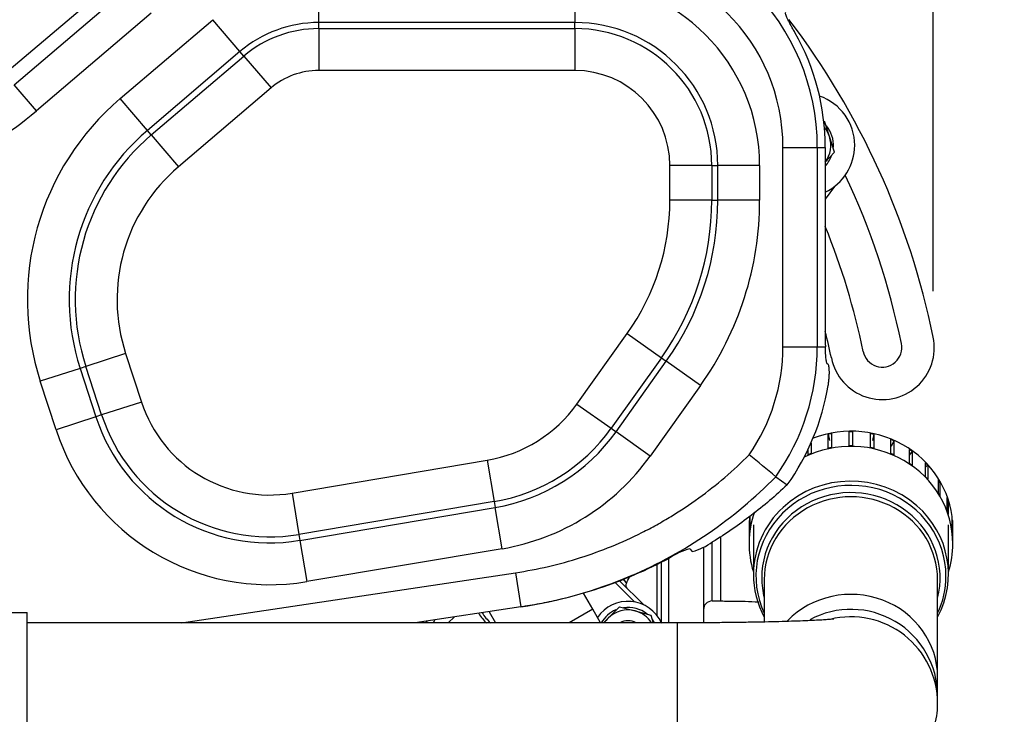
# Model space of a CAD drawing. Units: millimetres. Extents: x 0 to 289, y 0 to 202.
# Drawn here: x 210 to 235, y 156 to 174 of the extents above; entities that cross this region are included whole.
import ezdxf
from ezdxf.enums import TextEntityAlignment as Align

# ---------------------------------------------------------------- set-up
doc = ezdxf.new("R2010")
doc.units = ezdxf.units.MM
for name, color, linetype in [('13211027', 7, 'Continuous'), ('13311006_ESPARRA', 7, 'Continuous'), ('13811002_TAPA_RE', 7, 'Continuous'), ('17210037', 7, 'Continuous'), ('17211006_TUBO_GO', 7, 'Continuous'), ('17217056', 7, 'Continuous'), ('17217057', 7, 'Continuous'), ('17217058_MINI33-', 7, 'Continuous'), ('17311003', 7, 'Continuous'), ('51031008_Ø8_DIN9', 7, 'Continuous'), ('51071373_BRIDA_Ø', 7, 'Continuous'), ('54082032_ABRAZAD', 7, 'Continuous'), ('DIAMETROM8_DIN12', 7, 'Continuous'), ('DIAMETROM8_DIN_1', 7, 'Continuous'), ('DIN-933_M8_X_25', 7, 'Continuous'), ('DIN-934_M8_FEMEL', 7, 'Continuous'), ('Predeterminado', 7, 'Continuous')]:
    doc.layers.add(name, color=color, linetype=linetype)
doc.styles.add('SEACAD_Arial', font='arial.ttf')
doc.dimstyles.new('SOLE', dxfattribs={"dimtxt": 2.6, "dimasz": 2.08, "dimexe": 1.3, "dimexo": 1.3, "dimgap": 0.65, "dimtad": 1, "dimdec": 0, "dimlfac": 9.090909, "dimrnd": 10, "dimdsep": 46, "dimtxsty": 'SEACAD_Arial', "dimblk1": '_SE_FILLED', "dimblk2": '_SE_FILLED', "dimsah": 1, "dimcen": 1.3, "dimadec": 0, "dimazin": 0, "dimtfac": 0.7, "dimtdec": 4, "dimtmove": 0, "dimatfit": 3, "dimfxl": 1, "dimarcsym": 0})

# ---------------------------------------------------------------- blocks, each defined once
blk = doc.blocks.new('SE4')
at = {"layer": '13211027', "color": 7, "linetype": 'Continuous'}
for p, q in [((225.02, 158.665), (224.783, 159.076)), ((225.02, 158.665), (224.424, 158.321)), ((225.219, 158.321), (225.02, 158.665)), ((222.388, 158.603), (222.551, 158.321))]:
    blk.add_line(p, q, dxfattribs=at)
at = {"layer": '13311006_ESPARRA', "color": 7, "linetype": 'Continuous'}
blk.add_arc((225.914, 157.932), 0.44, 62.0192, 117.9611, dxfattribs=at)
at = {"layer": '13811002_TAPA_RE', "color": 7, "linetype": 'Continuous'}
for p, q in [((226.083, 158.851), (225.59, 159.345)), ((225.701, 159.389), (226.313, 158.778)), ((226.759, 158.331), (226.77, 158.32))]:
    blk.add_line(p, q, dxfattribs=at)
for centre, radius, start, end in [((237.233, 168.75), 14.758, 219.1885, 219.6657), ((222.88, 160.965), 3.41, 331.3348, 334.2503), ((225.969, 159.277), 0.11, 151.3348, 225), ((223.326, 159.302), 1.41, 211.8097, 224.8207), ((223.332, 159.278), 1.32, 212.1053, 226.4814)]:
    blk.add_arc(centre, radius, start, end, dxfattribs=at)
blk.add_ellipse((225.803, 159.443), major_axis=(0.0778, 0.0778), ratio=0.399974, start_param=2.526825, end_param=3.141593, dxfattribs=at)
at = {"layer": '17210037', "color": 7, "linetype": 'Continuous'}
for p, q in [((213.02, 174.736), (210.106, 172.255)), ((210.338, 171.983), (213.251, 174.464)), ((218.067, 173.56), (218.067, 174.623)), ((224.561, 174.623), (224.561, 173.56)), ((213.816, 173.801), (210.903, 171.319)), ((213.03, 171.632), (215.38, 173.634)), ((216.069, 172.825), (215.38, 173.634)), ((224.561, 173.56), (218.067, 173.56)), ((218.067, 173.408), (218.067, 173.56)), ((218.067, 173.408), (224.561, 173.408)), ((218.067, 173.408), (218.067, 172.345)), ((224.561, 173.408), (224.561, 173.56)), ((224.561, 173.408), (224.561, 172.345)), ((216.069, 172.825), (213.718, 170.823)), ((213.817, 170.707), (216.168, 172.709)), ((216.168, 172.709), (216.069, 172.825)), ((216.168, 172.709), (216.857, 171.9)), ((224.561, 172.345), (218.067, 172.345)), ((210.903, 171.319), (210.338, 171.983)), ((216.857, 171.9), (214.506, 169.898)), ((213.718, 170.823), (213.03, 171.632)), ((213.817, 170.707), (213.718, 170.823)), ((213.817, 170.707), (214.506, 169.898)), ((229.846, 165.332), (229.846, 170.392)), ((229.846, 170.392), (230.718, 170.392)), ((230.718, 170.392), (230.921, 170.392)), ((230.718, 170.392), (230.718, 165.332)), ((230.921, 170.392), (230.921, 165.442)), ((226.978, 169.049), (226.978, 169.929)), ((228.04, 169.929), (226.978, 169.929)), ((228.04, 169.929), (228.193, 169.929)), ((228.04, 169.929), (228.04, 169.049)), ((228.193, 169.049), (228.193, 169.929)), ((229.255, 169.929), (228.193, 169.929)), ((229.255, 169.929), (229.255, 169.049)), ((228.04, 169.049), (226.978, 169.049)), ((228.04, 169.049), (228.193, 169.049)), ((229.255, 169.049), (228.193, 169.049)), ((224.62, 163.876), (225.897, 165.668)), ((225.897, 165.668), (226.762, 165.051)), ((213.167, 165.158), (212.157, 164.829)), ((213.167, 165.158), (213.568, 163.927)), ((229.846, 165.332), (230.718, 165.332)), ((230.718, 165.332), (230.922, 165.332)), ((226.762, 165.051), (225.485, 163.259)), ((225.61, 163.171), (226.886, 164.963)), ((226.762, 165.051), (226.886, 164.963)), ((227.751, 164.346), (226.886, 164.963)), ((212.012, 164.782), (211.002, 164.453)), ((212.157, 164.829), (212.012, 164.782)), ((212.012, 164.782), (212.413, 163.55)), ((212.558, 163.598), (212.157, 164.829)), ((211.403, 163.221), (211.002, 164.453)), ((227.751, 164.346), (226.475, 162.554)), ((213.568, 163.927), (212.558, 163.598)), ((224.62, 163.876), (225.485, 163.259)), ((212.413, 163.55), (211.403, 163.221)), ((212.558, 163.598), (212.413, 163.55)), ((225.485, 163.259), (225.61, 163.171)), ((226.475, 162.554), (225.61, 163.171)), ((217.389, 161.613), (222.341, 162.449)), ((222.341, 162.449), (222.518, 161.401)), ((229.661, 162.029), (229.662, 162.029)), ((229.662, 162.029), (229.952, 161.822)), ((217.389, 161.613), (217.566, 160.566)), ((222.518, 161.401), (217.566, 160.566)), ((222.518, 161.401), (222.543, 161.251)), ((217.591, 160.415), (222.543, 161.251)), ((222.72, 160.203), (222.543, 161.251)), ((217.566, 160.566), (217.591, 160.415)), ((217.591, 160.415), (217.768, 159.368)), ((222.72, 160.203), (217.768, 159.368)), ((227.485, 160.203), (227.546, 160.13)), ((214.585, 158.323), (223.062, 159.594)), ((223.062, 159.594), (223.192, 158.724)), ((223.192, 158.724), (220.512, 158.321)), ((223.241, 158.731), (223.192, 158.724))]:
    blk.add_line(p, q, dxfattribs=at)
for centre, radius, start, end in [((225.025, 170.392), 5.693, 0, 90), ((225.025, 170.392), 4.821, 0, 90), ((224.561, 169.929), 4.694, 0, 90), ((218.067, 170.479), 3.082, 90, 130.4171), ((218.067, 170.479), 2.929, 90, 130.4171), ((224.561, 169.929), 3.632, 0, 90), ((224.561, 169.929), 3.479, 0, 90), ((225.025, 170.392), 5.895, 0, 29.6469), ((218.067, 170.479), 1.866, 90, 130.4171), ((224.561, 169.929), 2.416, 0, 90), ((217.376, 166.528), 6.703, 130.4171, 198.0383), ((205.47, 177.698), 8.379, 273.5242, 310.4171), ((217.376, 166.528), 5.641, 130.4171, 198.0383), ((217.376, 166.528), 5.488, 130.4171, 198.0383), ((217.376, 166.528), 4.426, 130.4171, 198.0383), ((221.151, 169.049), 5.826, 324.5293, 360), ((221.151, 169.049), 6.889, 324.5293, 360), ((221.151, 169.049), 7.042, 324.5293, 360), ((221.151, 169.049), 8.104, 324.5293, 360), ((225.025, 165.332), 4.821, 325.319, 360), ((225.025, 165.332), 5.693, 324.5294, 360), ((225.025, 165.332), 6.05, 324.5293, 350.582), ((216.82, 164.986), 3.42, 198.0383, 279.5776), ((221.756, 165.916), 3.516, 279.5776, 324.5293), ((216.82, 164.986), 4.635, 198.0383, 279.5776), ((216.82, 164.986), 4.482, 198.0383, 279.5776), ((216.82, 164.986), 5.697, 198.0383, 279.5776), ((221.756, 165.916), 4.579, 279.5776, 324.5293), ((221.756, 165.916), 4.732, 279.5776, 324.5293), ((221.756, 165.916), 5.794, 279.5776, 324.5293), ((70.731, -27.853), 247.617, 50.07092, 50.27325), ((221.511, 169.998), 11.399, 293.0873, 315.6463), ((227.893, 158.637), 1.617, 104.5823, 124.8778), ((227.065, 161.804), 1.742, 286.0444, 304.8108), ((221.511, 169.998), 11.399, 278.4817, 293.0873)]:
    blk.add_arc(centre, radius, start, end, dxfattribs=at)
blk.add_ellipse((230.998, 165.442), major_axis=(0, -0.55), ratio=0.140541, start_param=4.712389, end_param=4.913747, dxfattribs=at)
for points, knots in [([(230.149, 173.309), (230.131, 173.34), (230.113, 173.372), (230.087, 173.418), (230.079, 173.433), (230.062, 173.464), (230.054, 173.479), (230.03, 173.523), (230.015, 173.552), (229.987, 173.605), (229.975, 173.631), (229.952, 173.677), (229.943, 173.698), (229.927, 173.736), (229.921, 173.753), (229.913, 173.781), (229.911, 173.792), (229.912, 173.81), (229.914, 173.815), (229.918, 173.818)], [0, 0, 0, 0, 0.125, 0.125, 0.1875, 0.1875, 0.25, 0.25, 0.375, 0.375, 0.5, 0.5, 0.625, 0.625, 0.75, 0.75, 0.875, 0.875, 1, 1, 1, 1]), ([(230.982, 164.892), (230.973, 164.892), (230.965, 164.903), (230.951, 164.945), (230.945, 164.976), (230.936, 165.056), (230.932, 165.103), (230.926, 165.212), (230.924, 165.27), (230.922, 165.332)], [0, 0, 0, 0, 0.25, 0.25, 0.5, 0.5, 0.75, 0.75, 1, 1, 1, 1]), ([(230.994, 164.342), (231, 164.378), (231.005, 164.414), (231.013, 164.484), (231.016, 164.519), (231.021, 164.586), (231.023, 164.617), (231.024, 164.678), (231.024, 164.706), (231.021, 164.757), (231.02, 164.78), (231.015, 164.82), (231.012, 164.837), (231.005, 164.864), (231, 164.875), (230.992, 164.889), (230.987, 164.892), (230.982, 164.892)], [0, 0, 0, 0, 0.125, 0.125, 0.25, 0.25, 0.375, 0.375, 0.5, 0.5, 0.625, 0.625, 0.75, 0.75, 0.875, 0.875, 1, 1, 1, 1]), ([(223.062, 159.594), (223.623, 159.678), (224.171, 159.806), (225.239, 160.145), (225.76, 160.357), (226.393, 160.677), (226.519, 160.743), (226.766, 160.88), (226.887, 160.951), (227.248, 161.171), (227.481, 161.326), (228.162, 161.82), (228.59, 162.186), (228.99, 162.589)], [0, 0, 0, 0, 0.25, 0.25, 0.5, 0.5, 0.5625, 0.5625, 0.625, 0.625, 0.75, 0.75, 1, 1, 1, 1]), ([(229.952, 161.822), (229.662, 161.547), (229.359, 161.29), (228.886, 160.928), (228.725, 160.811), (228.397, 160.586), (228.229, 160.478), (228.059, 160.374)], [0, 0, 0, 0, 0.5, 0.5, 0.75, 0.75, 1, 1, 1, 1]), ([(226.968, 159.964), (226.386, 159.653), (225.784, 159.395), (224.851, 159.086), (224.535, 158.996), (224.053, 158.881), (223.891, 158.846), (223.566, 158.783), (223.404, 158.755), (223.241, 158.731)], [0, 0, 0, 0, 0.5, 0.5, 0.75, 0.75, 0.875, 0.875, 1, 1, 1, 1])]:
    blk.add_open_spline(points, degree=3, knots=knots, dxfattribs=at)
at = {"layer": '17211006_TUBO_GO', "color": 7, "linetype": 'Continuous'}
for p, q in [((229.096, 160.812), (229.096, 159.551)), ((234.046, 159.55), (234.046, 160.811)), ((229.371, 159.417), (229.371, 158.341)), ((233.771, 156.939), (233.771, 159.417)), ((227.171, 158.32), (210.665, 158.323)), ((233.771, 156.275), (233.771, 156.465))]:
    blk.add_line(p, q, dxfattribs=at)
for centre, major_axis, ratio, start_param, end_param in [((231.571, 159.505), (2.411, 0), 0.956221, 0, 3.562669), ((231.571, 159.551), (-2.475, 0), 0.956221, 3.969165, 5.482594), ((231.571, 159.462), (-2.264, 0), 0.956221, 2.902461, 6.283185), ((231.571, 159.417), (2.2, 0), 0.956221, 0, 3.141593), ((231.571, 159.551), (-2.475, 0), 0.956221, 5.482594, 6.283185), ((231.571, 159.551), (-2.475, 0), 0.956221, 2.66571, 3.969165), ((231.571, 159.551), (-2.475, 0), 0.956221, 0, 0.475882), ((231.571, 159.462), (-2.264, 0), 0.956221, 0, 0.239131), ((231.571, 159.505), (2.411, 0), 0.956221, 5.862109, 6.283185), ((231.571, 156.939), (-2.2, 0), 0.956221, 3.141678, 5.533385), ((231.571, 156.464), (2.2, 0.001), 0.999381, 0, 2.065916), ((231.571, 156.274), (-2.2, -0.001), 0.999381, 3.140923, 4.954826), ((227.171, 156.12), (0, 2.2), 0.000024, 3.141593, 6.283185)]:
    blk.add_ellipse(centre, major_axis=major_axis, ratio=ratio, start_param=start_param, end_param=end_param, dxfattribs=at)
for points, knots in [([(231.135, 158.416), (231.135, 158.416), (231.133, 158.415), (231.114, 158.413), (231.052, 158.407), (230.947, 158.399), (230.795, 158.39), (230.595, 158.379), (230.35, 158.369), (230.065, 158.359), (229.744, 158.35), (229.391, 158.341), (229.012, 158.334), (228.612, 158.329), (228.194, 158.324), (227.769, 158.321), (227.416, 158.32), (227.229, 158.32), (227.171, 158.32)], [0.3369346, 0.3369346, 0.3369346, 0.3369346, 0.3421235, 0.3696405, 0.4022791, 0.4400148, 0.4821173, 0.5274908, 0.5750899, 0.6241291, 0.6740884, 0.7246411, 0.775583, 0.826784, 0.8781582, 0.929646, 0.9812038, 1, 1, 1, 1]), ([(233.771, 156.465), (233.771, 156.471), (233.771, 156.485), (233.771, 156.545), (233.771, 156.654), (233.771, 156.794), (233.771, 156.893), (233.771, 156.939)], [0, 0, 0, 0, 0.128515, 0.360364, 0.602858, 0.846854, 1, 1, 1, 1]), ([(227.17, 153.92), (227.258, 153.92), (227.473, 153.92), (227.862, 153.922), (228.304, 153.925), (228.739, 153.93), (229.158, 153.936), (229.559, 153.944), (229.938, 153.953), (230.292, 153.964), (230.62, 153.976), (230.921, 153.99), (231.195, 154.005), (231.454, 154.025), (231.656, 154.045), (231.829, 154.07), (231.959, 154.094), (232.095, 154.126), (232.251, 154.172), (232.43, 154.239), (232.628, 154.336), (232.839, 154.467), (233.048, 154.633), (233.243, 154.833), (233.416, 155.063), (233.559, 155.317), (233.669, 155.592), (233.742, 155.879), (233.768, 156.116), (233.77, 156.24), (233.771, 156.275)], [0, 0, 0, 0, 0.024676, 0.071623, 0.118602, 0.165626, 0.212727, 0.259948, 0.307348, 0.355018, 0.403107, 0.451882, 0.501883, 0.554416, 0.613969, 0.643174, 0.665471, 0.686399, 0.706992, 0.728523, 0.752676, 0.77935, 0.807585, 0.836847, 0.866817, 0.897245, 0.927961, 0.958852, 0.989796, 1, 1, 1, 1])]:
    blk.add_open_spline(points, degree=3, knots=knots, dxfattribs=at)
at = {"layer": '17217056', "color": 7, "linetype": 'Continuous'}
for centre, radius, start, end in [((214.052, 161.535), 20.02, 11.6434, 37.2009), ((214.052, 161.535), 19.195, 11.6434, 25.1396), ((214.052, 161.535), 18.205, 11.6528, 22.0899), ((214.052, 161.535), 17.38, 11.6495, 13.9327), ((232.367, 165.309), 1.32, 191.5619, 11.6434), ((232.367, 165.309), 0.495, 191.2953, 11.6434)]:
    blk.add_arc(centre, radius, start, end, dxfattribs=at)
at = {"layer": '17217057', "color": 7, "linetype": 'Continuous'}
for p, q in [((231.15, 169.397), (230.921, 169.079)), ((221.515, 158.472), (221.354, 158.321))]:
    blk.add_line(p, q, dxfattribs=at)
at = {"layer": '17217058_MINI33-', "color": 7, "linetype": 'Continuous'}
for p, q in [((221.011, 158.396), (220.973, 158.321)), ((220.81, 158.366), (220.787, 158.321))]:
    blk.add_line(p, q, dxfattribs=at)
at = {"layer": '17311003', "color": 7, "linetype": 'Continuous'}
for p, q in [((228.27, 158.875), (228.27, 160.511)), ((227.83, 160.245), (227.83, 158.322)), ((228.05, 158.875), (228.05, 160.373)), ((226.95, 158.32), (226.95, 159.966)), ((226.642, 159.805), (226.642, 158.518)), ((226.752, 159.859), (226.752, 158.346)), ((228.05, 158.875), (228.27, 158.875))]:
    blk.add_line(p, q, dxfattribs=at)
for centre, radius, start, end in [((222.88, 160.965), 3.41, 331.3348, 334.1999), ((228.05, 158.655), 0.22, 90, 180)]:
    blk.add_arc(centre, radius, start, end, dxfattribs=at)
blk.add_open_spline([(228.27, 158.875), (228.338, 158.875), (228.505, 158.875), (228.807, 158.87), (229.063, 158.861), (229.204, 158.855), (229.233, 158.854)], degree=3, knots=[0, 0, 0, 0, 0.0295128, 0.085674, 0.1416621, 0.1568787, 0.1568787, 0.1568787, 0.1568787], dxfattribs=at)
at = {"layer": '51031008_Ø8_DIN9', "color": 7, "linetype": 'Continuous'}
for start, end in [(0, 70.9981), (295.8139, 0)]:
    blk.add_arc((230.346, 170.444), 1.32, start, end, dxfattribs=at)
at = {"layer": '51071373_BRIDA_Ø', "color": 7, "linetype": 'Continuous'}
for p in [(209.895, 158.585), (210.665, 153.525)]:
    blk.add_line(p, (210.665, 158.585), dxfattribs=at)
at = {"layer": '54082032_ABRAZAD', "color": 7, "linetype": 'Continuous'}
for p, q in [((231.53, 162.816), (231.53, 163.171)), ((231.613, 163.17), (231.613, 162.816)), ((231.613, 163.17), (231.613, 163.013)), ((230.994, 162.754), (230.994, 163.108)), ((230.994, 163.108), (231.028, 162.954)), ((231.074, 163.125), (231.074, 162.771)), ((232.068, 162.771), (232.068, 163.125)), ((232.149, 163.108), (232.115, 162.954)), ((232.149, 163.108), (232.149, 162.754)), ((232.585, 162.619), (232.585, 162.973)), ((232.66, 162.941), (232.593, 162.796)), ((232.66, 162.941), (232.66, 162.586)), ((230.482, 162.587), (230.482, 162.72)), ((230.558, 162.884), (230.558, 162.619)), ((233.057, 162.367), (233.057, 162.721)), ((233.124, 162.675), (233.057, 162.587)), ((233.124, 162.675), (233.124, 162.321)), ((233.464, 162.028), (233.464, 162.382)), ((233.52, 162.323), (233.464, 162.276)), ((233.52, 162.323), (233.52, 161.969)), ((233.789, 161.614), (233.789, 161.969)), ((233.83, 161.9), (233.789, 161.877)), ((233.83, 161.9), (233.83, 161.546)), ((234.016, 161.146), (234.016, 161.5)), ((234.042, 161.425), (234.016, 161.417)), ((234.042, 161.425), (234.042, 161.071)), ((228.996, 160.564), (228.996, 160.919)), ((228.996, 160.919), (229.005, 160.918)), ((229.005, 160.997), (229.005, 160.643)), ((234.137, 160.642), (234.137, 160.996)), ((234.146, 160.918), (234.137, 160.917)), ((234.146, 160.918), (234.146, 160.564)), ((228.986, 160.715), (228.986, 160.329)), ((234.156, 160.329), (234.156, 160.715))]:
    blk.add_line(p, q, dxfattribs=at)
for centre in [(231.571, 160.468), (231.571, 160.113)]:
    blk.add_arc(centre, 2.703, 89.1151, 90.8652, dxfattribs=at)
for centre, major_axis, start_param, end_param in [((231.571, 160.715), (2.585, 0), 0, 1.950964), ((231.571, 160.329), (2.585, 0), 0, 2.047788), ((231.571, 160.699), (-2.585, 0), 4.905776, 4.93772), ((231.571, 160.699), (2.585, 0), 1.345305, 1.377248), ((231.571, 160.699), (2.585, 0), 1.135865, 1.167808), ((231.571, 160.345), (-2.585, 0), 4.905776, 4.93772), ((231.571, 160.345), (2.585, 0), 1.345305, 1.377248), ((231.571, 160.699), (2.585, 0), 0.926426, 0.958369), ((231.571, 160.345), (-2.585, 0), 5.115216, 5.147159), ((231.571, 160.345), (2.585, 0), 1.135865, 1.167808), ((231.571, 160.345), (2.585, 0), 0.926426, 0.958369), ((231.571, 160.699), (2.585, 0), 0.716986, 0.748929), ((231.571, 160.345), (2.585, 0), 0.716986, 0.748929), ((231.571, 160.699), (2.585, 0), 0.507547, 0.53949), ((231.571, 160.345), (2.585, 0), 0.507547, 0.53949), ((231.571, 160.699), (2.585, 0), 0.298107, 0.33005), ((231.571, 160.345), (2.585, 0), 0.298107, 0.33005), ((231.571, 160.329), (2.585, 0), 2.813261, 3.434367), ((231.571, 160.715), (2.585, 0), 3.010917, 3.141593), ((231.571, 160.699), (-2.585, 0), 6.162413, 6.194357), ((231.571, 160.699), (2.585, 0), 0.088668, 0.120611), ((231.571, 160.715), (2.585, 0), 6.283105, 6.283185), ((231.571, 160.345), (-2.585, 0), 6.162413, 6.194357), ((231.571, 160.345), (2.585, 0), 0.088668, 0.120611), ((231.571, 160.329), (2.585, 0), 5.990411, 6.283185)]:
    blk.add_ellipse(centre, major_axis=major_axis, ratio=0.956221, start_param=start_param, end_param=end_param, dxfattribs=at)
at = {"layer": 'DIAMETROM8_DIN12', "color": 7, "linetype": 'Continuous'}
for centre, start, end in [((230.346, 170.444), 356.6805, 39.0793), ((230.346, 170.444), 317.3894, 341.4666), ((225.914, 157.932), 113.4252, 150.1508), ((225.914, 157.932), 51.6307, 98.1597), ((225.914, 157.932), 29.8294, 36.1835)]:
    blk.add_arc(centre, 0.781, start, end, dxfattribs=at)
at = {"layer": 'DIAMETROM8_DIN_1', "color": 7, "linetype": 'Continuous'}
blk.add_arc((225.914, 157.932), 0.935, 24.5483, 145.8387, dxfattribs=at)
at = {"layer": 'DIN-933_M8_X_25', "color": 7, "linetype": 'Continuous'}
for p, q in [((231.025, 170.667), (230.897, 171.059)), ((231.154, 170.274), (231.025, 170.667)), ((230.921, 170.014), (231.154, 170.274))]:
    blk.add_line(p, q, dxfattribs=at)
for start, end in [(18.1562, 39.3155), (323.5048, 18.1562)]:
    blk.add_arc((230.346, 170.444), 0.715, start, end, dxfattribs=at)
at = {"layer": 'DIN-934_M8_FEMEL', "color": 7, "linetype": 'Continuous'}
for p, q in [((225.408, 158.438), (225.7, 158.729)), ((225.7, 158.729), (226.099, 158.623)), ((225.291, 158.32), (225.408, 158.438)), ((226.099, 158.623), (226.497, 158.516)), ((226.497, 158.516), (226.55, 158.32))]:
    blk.add_line(p, q, dxfattribs=at)
for start, end in [(75, 135), (135, 147.068), (32.9123, 75)]:
    blk.add_arc((225.914, 157.932), 0.715, start, end, dxfattribs=at)
blk = doc.blocks.new('DMBLK265')
at = {"layer": 'Predeterminado', "linetype": 'Continuous'}
for points in [[(205.777, 187.89), (203.905, 187.578), (205.777, 187.266)], [(231.788, 187.89), (231.788, 187.266), (233.66, 187.578)]]:
    blk.add_hatch(color=7, dxfattribs=at).paths.add_polyline_path(points)
at = {"layer": 'Predeterminado', "color": 7, "linetype": 'Continuous'}
for p, q in [((203.905, 186.394), (203.905, 188.748)), ((233.66, 166.745), (233.66, 188.748)), ((203.905, 187.578), (233.66, 187.578))]:
    blk.add_line(p, q, dxfattribs=at)
at = {"layer": 'Predeterminado', "color": 7, "linetype": 'Continuous', "style": 'SEACAD_Arial'}
blk.add_text('270.5', height=2.34, dxfattribs=at).set_placement((214.662, 190.503), align=Align.TOP_LEFT)
blk = doc.blocks.new('_SE_FILLED')
at = {"color": 0}
blk.add_line((0, 0), (-1, 0), dxfattribs=at)
blk.add_solid([(0, 0), (-1, -0.1665), (-1, 0.1665), (0, 0)], dxfattribs=at)
blk = doc.blocks.new('DMBLK266')
at = {"layer": 'Predeterminado', "linetype": 'Continuous'}
for points in [[(177.653, 195.69), (175.781, 195.378), (177.653, 195.066)], [(231.788, 195.69), (231.788, 195.066), (233.66, 195.378)]]:
    blk.add_hatch(color=7, dxfattribs=at).paths.add_polyline_path(points)
at = {"layer": 'Predeterminado', "color": 7, "linetype": 'Continuous'}
for p, q in [((175.781, 164.954), (175.781, 196.548)), ((233.66, 166.745), (233.66, 196.548)), ((233.66, 195.378), (175.781, 195.378))]:
    blk.add_line(p, q, dxfattribs=at)
at = {"layer": 'Predeterminado', "color": 7, "linetype": 'Continuous', "style": 'SEACAD_Arial'}
blk.add_text('526.17', height=2.34, dxfattribs=at).set_placement((199.684, 198.303), align=Align.TOP_LEFT)
blk = doc.blocks.new('DMBLK268')
at = {"layer": 'Predeterminado', "linetype": 'Continuous'}
for points in [[(249.627, 181.698), (249.315, 183.57), (249.003, 181.698)], [(249.627, 141.354), (249.003, 141.354), (249.315, 139.482)]]:
    blk.add_hatch(color=7, dxfattribs=at).paths.add_polyline_path(points)
at = {"layer": 'Predeterminado', "color": 7, "linetype": 'Continuous'}
for p, q in [((224.05, 183.57), (250.485, 183.57)), ((249.315, 139.482), (249.315, 183.57)), ((232.061, 139.482), (250.485, 139.482))]:
    blk.add_line(p, q, dxfattribs=at)
at = {"layer": 'Predeterminado', "color": 7, "linetype": 'Continuous', "style": 'SEACAD_Arial'}
blk.add_text('400.8', height=2.34, rotation=90, dxfattribs=at).set_placement((246.39, 157.406), align=Align.TOP_LEFT)
blk = doc.blocks.new('DMBLK285')
at = {"layer": 'Predeterminado', "linetype": 'Continuous'}
for points in [[(257.462, 181.49), (257.115, 183.57), (256.768, 181.49)], [(257.462, 118.39), (256.768, 118.39), (257.115, 116.31)]]:
    blk.add_hatch(color=7, dxfattribs=at).paths.add_polyline_path(points)
at = {"layer": 'Predeterminado', "color": 7, "linetype": 'Continuous'}
for p, q in [((224.18, 183.57), (258.415, 183.57)), ((257.115, 116.31), (257.115, 183.57)), ((192.17, 116.31), (258.415, 116.31))]:
    blk.add_line(p, q, dxfattribs=at)
at = {"layer": 'Predeterminado', "color": 7, "linetype": 'Continuous', "style": 'SEACAD_Arial'}
blk.add_text('611.46', height=2.6, rotation=90, dxfattribs=at).set_placement((253.865, 144.344), align=Align.TOP_LEFT)

msp = doc.modelspace()

# ---------------------------------------------------------------- block references
at = {"layer": 'Predeterminado'}
msp.add_blockref('SE4', (0, 0), dxfattribs=at)

# ---------------------------------------------------------------- dimensions: what is measured, and where the dimension line sits
at = {"layer": 'Predeterminado', "color": 7, "linetype": 'Continuous'}
for base, p1, p2, picture, middle in [((175.7811, 195.3785), (233.66, 165.5749), (175.7811, 163.7842), 'DMBLK266', (204.7205, 195.3785)), ((233.66, 187.5785), (203.9052, 185.2241), (233.66, 165.5749), 'DMBLK265', (218.7826, 187.5785))]:
    dim = msp.add_linear_dim(base=base, p1=p1, p2=p2, text='\\A1;<>', dimstyle='SOLE', override={"dimtxt": 2.34, "dimasz": 1.872, "dimexe": 1.17, "dimexo": 1.17, "dimgap": 0.585, "dimdec": 2, "dimrnd": 0, "dimcen": 1.17, "dimtdec": 3}, dxfattribs=at)
    dim.commit()
    dim.dimension.update_dxf_attribs({"geometry": picture, "text_midpoint": middle, "dimtype": 160})
for base, p1, override, picture, middle in [((257.1151, 183.5704), (190.8702, 116.3096), {"dimdec": 2, "dimrnd": 0, "dimtdec": 3}, 'DMBLK285', (257.1151, 149.94)), ((249.3151, 183.5704), (230.8907, 139.4824), {"dimtxt": 2.34, "dimasz": 1.872, "dimexe": 1.17, "dimexo": 1.17, "dimgap": 0.585, "dimdec": 2, "dimrnd": 0, "dimcen": 1.17, "dimtdec": 3}, 'DMBLK268', (249.3151, 161.5264))]:
    dim = msp.add_linear_dim(base=base, p1=p1, p2=(222.8802, 183.5704), angle=90, text='\\A1;<>', dimstyle='SOLE', override=override, dxfattribs=at)
    dim.commit()
    dim.dimension.update_dxf_attribs({"geometry": picture, "text_midpoint": middle, "dimtype": 160})

doc.saveas('drawing.dxf')
